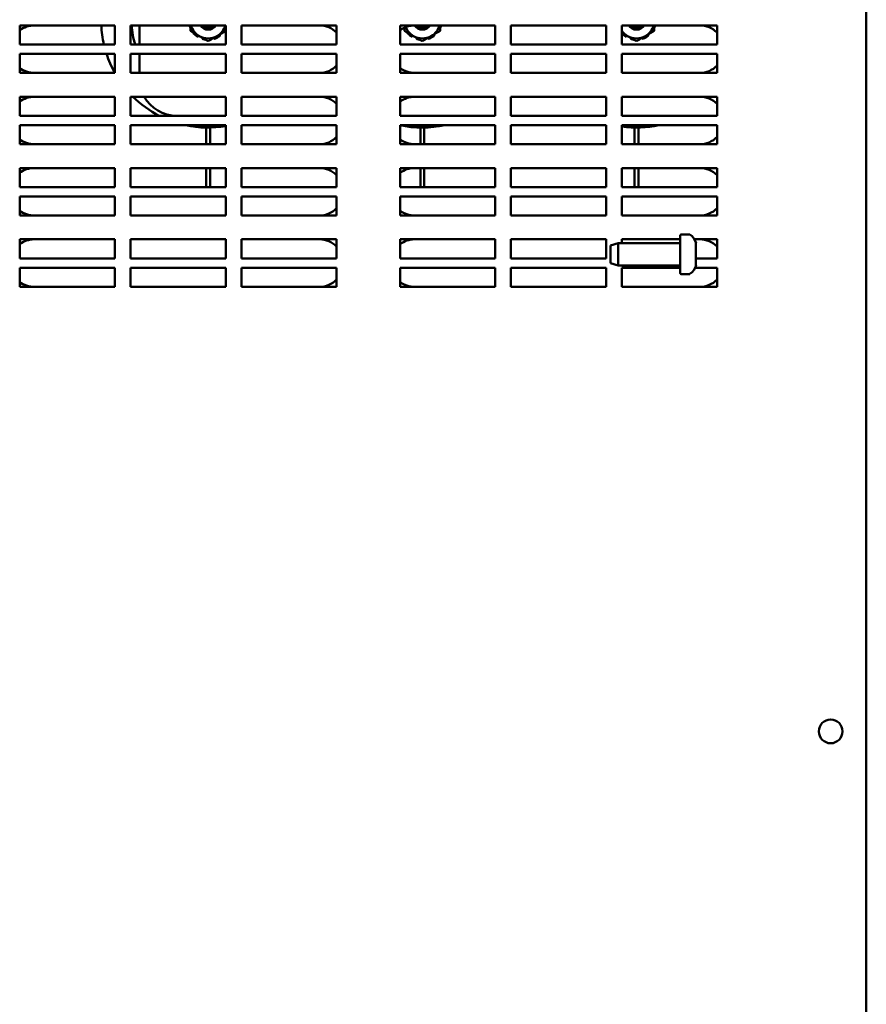
# Model space of a CAD drawing. Units: inches. Extents: x 2 to 253, y 6 to 159.
# Drawn here: x 132 to 141, y 92 to 102 of the extents above; entities that cross this region are included whole.
import ezdxf

# ---------------------------------------------------------------- set-up
doc = ezdxf.new("R2010")
doc.units = ezdxf.units.IN
doc.header["$LTSCALE"] = 15
doc.header["$MEASUREMENT"] = 0
doc.layers.add('Visible (ANSI)', color=7, linetype='Continuous', lineweight=50)

msp = doc.modelspace()

# ---------------------------------------------------------------- linework, layer by layer
at = {"layer": 'Visible (ANSI)'}
for p, q in [((140.997, 105.015), (140.997, 58.895)), ((132.094, 101.905), (133.094, 101.905)), ((132.094, 101.705), (132.094, 101.905)), ((133.094, 101.905), (133.094, 101.705)), ((133.26, 101.905), (134.26, 101.905)), ((133.26, 101.705), (133.26, 101.905)), ((133.352, 101.905), (133.352, 101.705)), ((134.26, 101.905), (134.26, 101.705)), ((134.427, 101.905), (135.427, 101.905)), ((134.427, 101.705), (134.427, 101.905)), ((135.427, 101.905), (135.427, 101.705)), ((136.094, 101.905), (137.094, 101.905)), ((136.094, 101.705), (136.094, 101.905)), ((137.094, 101.905), (137.094, 101.705)), ((137.26, 101.905), (138.26, 101.905)), ((137.26, 101.705), (137.26, 101.905)), ((138.26, 101.905), (138.26, 101.705)), ((138.427, 101.905), (139.427, 101.905)), ((138.427, 101.705), (138.427, 101.905)), ((139.427, 101.905), (139.427, 101.705)), ((133.094, 101.705), (132.094, 101.705)), ((134.26, 101.705), (133.26, 101.705)), ((135.427, 101.705), (134.427, 101.705)), ((137.094, 101.705), (136.094, 101.705)), ((138.26, 101.705), (137.26, 101.705)), ((139.427, 101.705), (138.427, 101.705)), ((132.094, 101.605), (133.094, 101.605)), ((132.094, 101.405), (132.094, 101.605)), ((133.094, 101.605), (133.094, 101.405)), ((133.26, 101.605), (134.26, 101.605)), ((133.26, 101.405), (133.26, 101.605)), ((133.352, 101.605), (133.352, 101.405)), ((134.26, 101.605), (134.26, 101.405)), ((134.427, 101.605), (135.427, 101.605)), ((134.427, 101.405), (134.427, 101.605)), ((135.427, 101.605), (135.427, 101.405)), ((136.094, 101.605), (137.094, 101.605)), ((136.094, 101.405), (136.094, 101.605)), ((137.094, 101.605), (137.094, 101.405)), ((137.26, 101.605), (138.26, 101.605)), ((137.26, 101.405), (137.26, 101.605)), ((138.26, 101.605), (138.26, 101.405)), ((138.427, 101.605), (139.427, 101.605)), ((138.427, 101.405), (138.427, 101.605)), ((139.427, 101.605), (139.427, 101.405)), ((133.094, 101.405), (132.094, 101.405)), ((134.26, 101.405), (133.26, 101.405)), ((135.427, 101.405), (134.427, 101.405)), ((137.094, 101.405), (136.094, 101.405)), ((138.26, 101.405), (137.26, 101.405)), ((139.427, 101.405), (138.427, 101.405)), ((132.094, 101.155), (133.094, 101.155)), ((132.094, 100.955), (132.094, 101.155)), ((133.094, 101.155), (133.094, 100.955)), ((133.26, 101.155), (134.26, 101.155)), ((133.26, 100.955), (133.26, 101.155)), ((134.26, 101.155), (134.26, 100.955)), ((134.427, 101.155), (135.427, 101.155)), ((134.427, 100.955), (134.427, 101.155)), ((135.427, 101.155), (135.427, 100.955)), ((136.094, 101.155), (137.094, 101.155)), ((136.094, 100.955), (136.094, 101.155)), ((137.094, 101.155), (137.094, 100.955)), ((137.26, 101.155), (138.26, 101.155)), ((137.26, 100.955), (137.26, 101.155)), ((138.26, 101.155), (138.26, 100.955)), ((138.427, 101.155), (139.427, 101.155)), ((138.427, 100.955), (138.427, 101.155)), ((139.427, 101.155), (139.427, 100.955)), ((133.094, 100.955), (132.094, 100.955)), ((134.26, 100.955), (133.26, 100.955)), ((135.427, 100.955), (134.427, 100.955)), ((137.094, 100.955), (136.094, 100.955)), ((138.26, 100.955), (137.26, 100.955)), ((139.427, 100.955), (138.427, 100.955)), ((132.094, 100.855), (133.094, 100.855)), ((132.094, 100.655), (132.094, 100.855)), ((133.094, 100.855), (133.094, 100.655)), ((133.26, 100.855), (134.26, 100.855)), ((133.26, 100.655), (133.26, 100.855)), ((134.056, 100.655), (134.056, 100.83)), ((134.096, 100.83), (134.096, 100.655)), ((134.26, 100.855), (134.26, 100.655)), ((134.427, 100.855), (135.427, 100.855)), ((134.427, 100.655), (134.427, 100.855)), ((135.427, 100.855), (135.427, 100.655)), ((136.094, 100.855), (137.094, 100.855)), ((136.094, 100.655), (136.094, 100.855)), ((136.308, 100.83), (136.308, 100.655)), ((136.348, 100.83), (136.348, 100.655)), ((137.094, 100.855), (137.094, 100.655)), ((137.26, 100.855), (138.26, 100.855)), ((137.26, 100.655), (137.26, 100.855)), ((138.26, 100.855), (138.26, 100.655)), ((138.427, 100.855), (139.427, 100.855)), ((138.427, 100.655), (138.427, 100.855)), ((138.56, 100.83), (138.56, 100.655)), ((138.6, 100.83), (138.6, 100.655)), ((139.427, 100.855), (139.427, 100.655)), ((133.094, 100.655), (132.094, 100.655)), ((134.26, 100.655), (133.26, 100.655)), ((135.427, 100.655), (134.427, 100.655)), ((137.094, 100.655), (136.094, 100.655)), ((138.26, 100.655), (137.26, 100.655)), ((139.427, 100.655), (138.427, 100.655)), ((132.094, 100.405), (133.094, 100.405)), ((132.094, 100.205), (132.094, 100.405)), ((133.094, 100.405), (133.094, 100.205)), ((133.26, 100.405), (134.26, 100.405)), ((133.26, 100.205), (133.26, 100.405)), ((134.056, 100.205), (134.056, 100.405)), ((134.096, 100.405), (134.096, 100.205)), ((134.26, 100.405), (134.26, 100.205)), ((134.427, 100.405), (135.427, 100.405)), ((134.427, 100.205), (134.427, 100.405)), ((135.427, 100.405), (135.427, 100.205)), ((136.094, 100.405), (137.094, 100.405)), ((136.094, 100.205), (136.094, 100.405)), ((136.308, 100.405), (136.308, 100.205)), ((136.348, 100.405), (136.348, 100.205)), ((137.094, 100.405), (137.094, 100.205)), ((137.26, 100.405), (138.26, 100.405)), ((137.26, 100.205), (137.26, 100.405)), ((138.26, 100.405), (138.26, 100.205)), ((138.427, 100.405), (139.427, 100.405)), ((138.427, 100.205), (138.427, 100.405)), ((138.56, 100.405), (138.56, 100.205)), ((138.6, 100.405), (138.6, 100.205)), ((139.427, 100.405), (139.427, 100.205)), ((133.094, 100.205), (132.094, 100.205)), ((134.26, 100.205), (133.26, 100.205)), ((135.427, 100.205), (134.427, 100.205)), ((137.094, 100.205), (136.094, 100.205)), ((138.26, 100.205), (137.26, 100.205)), ((139.427, 100.205), (138.427, 100.205)), ((132.094, 100.105), (133.094, 100.105)), ((132.094, 99.905), (132.094, 100.105)), ((133.094, 100.105), (133.094, 99.905)), ((133.26, 100.105), (134.26, 100.105)), ((133.26, 99.905), (133.26, 100.105)), ((134.26, 100.105), (134.26, 99.905)), ((134.427, 100.105), (135.427, 100.105)), ((134.427, 99.905), (134.427, 100.105)), ((135.427, 100.105), (135.427, 99.905)), ((136.094, 100.105), (137.094, 100.105)), ((136.094, 99.905), (136.094, 100.105)), ((137.094, 100.105), (137.094, 99.905)), ((137.26, 100.105), (138.26, 100.105)), ((137.26, 99.905), (137.26, 100.105)), ((138.26, 100.105), (138.26, 99.905)), ((138.427, 100.105), (139.427, 100.105)), ((138.427, 99.905), (138.427, 100.105)), ((139.427, 100.105), (139.427, 99.905)), ((133.094, 99.905), (132.094, 99.905)), ((134.26, 99.905), (133.26, 99.905)), ((135.427, 99.905), (134.427, 99.905)), ((137.094, 99.905), (136.094, 99.905)), ((138.26, 99.905), (137.26, 99.905)), ((139.427, 99.905), (138.427, 99.905)), ((132.094, 99.655), (133.094, 99.655)), ((132.094, 99.455), (132.094, 99.655)), ((133.094, 99.655), (133.094, 99.455)), ((133.26, 99.655), (134.26, 99.655)), ((133.26, 99.455), (133.26, 99.655)), ((134.26, 99.655), (134.26, 99.455)), ((134.427, 99.655), (135.427, 99.655)), ((134.427, 99.455), (134.427, 99.655)), ((135.427, 99.655), (135.427, 99.455)), ((136.094, 99.655), (137.094, 99.655)), ((136.094, 99.455), (136.094, 99.655)), ((137.094, 99.655), (137.094, 99.455)), ((137.26, 99.655), (138.26, 99.655)), ((137.26, 99.455), (137.26, 99.655)), ((138.26, 99.655), (138.26, 99.455)), ((138.427, 99.655), (139.041, 99.655)), ((138.427, 99.615), (138.427, 99.655)), ((139.041, 99.695), (139.041, 99.3)), ((139.139, 99.705), (139.051, 99.705)), ((139.189, 99.655), (139.427, 99.655)), ((139.427, 99.655), (139.427, 99.455)), ((138.306, 99.59), (138.386, 99.615)), ((138.306, 99.405), (138.306, 99.59)), ((138.386, 99.615), (138.386, 99.38)), ((139.041, 99.615), (138.386, 99.615)), ((139.206, 99.613), (139.206, 99.383)), ((133.094, 99.455), (132.094, 99.455)), ((134.26, 99.455), (133.26, 99.455)), ((135.427, 99.455), (134.427, 99.455)), ((137.094, 99.455), (136.094, 99.455)), ((138.26, 99.455), (137.26, 99.455)), ((139.427, 99.455), (139.206, 99.455)), ((132.094, 99.355), (133.094, 99.355)), ((132.094, 99.155), (132.094, 99.355)), ((133.094, 99.355), (133.094, 99.155)), ((133.26, 99.355), (134.26, 99.355)), ((133.26, 99.155), (133.26, 99.355)), ((134.26, 99.355), (134.26, 99.155)), ((134.427, 99.355), (135.427, 99.355)), ((134.427, 99.155), (134.427, 99.355)), ((135.427, 99.355), (135.427, 99.155)), ((136.094, 99.355), (137.094, 99.355)), ((136.094, 99.155), (136.094, 99.355)), ((137.094, 99.355), (137.094, 99.155)), ((137.26, 99.355), (138.26, 99.355)), ((137.26, 99.155), (137.26, 99.355)), ((138.26, 99.355), (138.26, 99.155)), ((138.306, 99.405), (138.386, 99.38)), ((139.041, 99.38), (138.386, 99.38)), ((138.427, 99.355), (139.041, 99.355)), ((138.427, 99.155), (138.427, 99.355)), ((139.196, 99.355), (139.427, 99.355)), ((139.427, 99.355), (139.427, 99.155)), ((139.139, 99.29), (139.051, 99.29)), ((133.094, 99.155), (132.094, 99.155)), ((134.26, 99.155), (133.26, 99.155)), ((135.427, 99.155), (134.427, 99.155)), ((137.094, 99.155), (136.094, 99.155)), ((138.26, 99.155), (137.26, 99.155)), ((139.427, 99.155), (138.427, 99.155))]:
    msp.add_line(p, q, dxfattribs=at)
msp.add_circle((140.622, 94.48), 0.125, dxfattribs=at)
for centre, radius, start, end in [((132.247, 101.655), 0.25, 90, 127.7922), ((134.076, 101.955), 1.125, 182.5473, 192.8396), ((134.076, 101.955), 0.807, 183.5518, 198.0445), ((134.076, 101.955), 0.203, 194.25, 198.1103), ((134.076, 101.955), 0.187, 195.466, 240), ((134.076, 101.955), 0.095, 211.7569, 328.2431), ((134.076, 101.955), 0.0742, 222.4005, 317.5995), ((134.076, 101.955), 0.187, 300, 344.534), ((135.247, 101.655), 0.25, 43.9455, 90), ((136.247, 101.655), 0.25, 90, 127.7922), ((136.328, 101.955), 0.095, 211.7569, 328.2431), ((136.328, 101.955), 0.0742, 222.4005, 317.5995), ((136.328, 101.955), 0.187, 300, 344.534), ((138.58, 101.955), 0.095, 211.7569, 328.2431), ((138.58, 101.955), 0.0742, 222.4005, 317.5995), ((138.58, 101.955), 0.187, 300, 344.534), ((139.247, 101.655), 0.25, 43.9455, 90), ((134.076, 101.955), 0.203, 218.8897, 234.1103), ((136.328, 101.955), 0.187, 201.3339, 240), ((136.328, 101.955), 0.203, 218.8897, 234.1103), ((136.328, 101.955), 0.203, 337.3801, 342.1103), ((138.58, 101.955), 0.187, 215.3419, 240), ((138.58, 101.955), 0.203, 221.1519, 234.1103), ((138.58, 101.955), 0.203, 337.3801, 342.1103), ((134.076, 101.955), 0.187, 240, 300), ((134.076, 101.955), 0.203, 254.8897, 262.6199), ((134.076, 101.955), 0.203, 290.8897, 306.1103), ((136.328, 101.955), 0.187, 240, 300), ((136.328, 101.955), 0.203, 254.8897, 262.6199), ((136.328, 101.955), 0.203, 290.8897, 306.1103), ((138.58, 101.955), 0.187, 240, 300), ((138.58, 101.955), 0.203, 254.8897, 262.6199), ((138.58, 101.955), 0.203, 290.8897, 306.1103), ((134.076, 101.955), 1.125, 198.1262, 209.182), ((134.076, 101.955), 0.807, 205.7, 206.1607), ((132.247, 101.655), 0.25, 232.2078, 270), ((135.247, 101.655), 0.25, 270, 316.0545), ((136.247, 101.655), 0.25, 232.2078, 270), ((139.247, 101.655), 0.25, 270, 316.0545), ((132.247, 100.905), 0.25, 90, 127.7922), ((134.076, 101.955), 1.125, 225.3254, 242.734), ((133.745, 101.349), 0.394, 209.4721, 270), ((135.247, 100.905), 0.25, 43.9455, 90), ((136.247, 100.905), 0.25, 90, 127.7922), ((139.247, 100.905), 0.25, 43.9455, 90), ((134.076, 101.955), 1.125, 257.8985, 279.4335), ((136.328, 101.955), 1.125, 257.9856, 282.1015), ((138.58, 101.955), 1.125, 262.1863, 282.1015), ((132.247, 100.905), 0.25, 232.2078, 270), ((135.247, 100.905), 0.25, 270, 316.0545), ((136.247, 100.905), 0.25, 232.2078, 270), ((139.247, 100.905), 0.25, 270, 316.0545), ((132.247, 100.155), 0.25, 90, 127.7922), ((135.247, 100.155), 0.25, 43.9455, 90), ((136.247, 100.155), 0.25, 90, 127.7922), ((139.247, 100.155), 0.25, 43.9455, 90), ((132.247, 100.155), 0.25, 232.2078, 270), ((135.247, 100.155), 0.25, 270, 316.0545), ((136.247, 100.155), 0.25, 232.2078, 270), ((139.247, 100.155), 0.25, 270, 316.0545), ((132.247, 99.405), 0.25, 90, 127.7922), ((135.247, 99.405), 0.25, 43.9455, 90), ((136.247, 99.405), 0.25, 90, 127.7922), ((139.051, 99.695), 0.01, 90, 180), ((139.139, 99.7), 0.005, 56.5163, 90), ((139.059, 99.579), 0.151, 13.1, 56.5163), ((139.247, 99.405), 0.25, 43.9455, 90), ((139.059, 99.417), 0.151, 303.4837, 346.9), ((132.247, 99.405), 0.25, 232.2078, 270), ((135.247, 99.405), 0.25, 270, 316.0545), ((136.247, 99.405), 0.25, 232.2078, 270), ((139.051, 99.3), 0.01, 180, 270), ((139.139, 99.295), 0.005, 270, 303.4837), ((139.247, 99.405), 0.25, 270, 316.0545)]:
    msp.add_arc(centre, radius, start, end, dxfattribs=at)
for points, weights in [([(133.889, 101.905), (133.889, 101.878), (133.889, 101.847)], [1.90666651236, 1.87186209006, 1.8006963744]), ([(136.515, 101.847), (136.515, 101.878), (136.515, 101.905)], [1.8006963744, 1.87186209006, 1.90666651236]), ([(138.767, 101.847), (138.767, 101.878), (138.767, 101.905)], [1.8006963744, 1.87186209006, 1.90666651236]), ([(133.889, 101.847), (133.939, 101.818), (133.982, 101.793)], [1.8006963744, 1.93998072369, 1.93998072369]), ([(134.17, 101.793), (134.212, 101.817), (134.26, 101.845)], [1.93998072369, 1.93998072369, 1.80863241567]), ([(136.14, 101.881), (136.14, 101.865), (136.14, 101.847)], [1.87010400433, 1.84132610704, 1.8006963744]), ([(136.14, 101.847), (136.191, 101.818), (136.234, 101.793)], [1.8006963744, 1.93998072369, 1.93998072369]), ([(136.422, 101.793), (136.465, 101.818), (136.515, 101.847)], [1.93998072369, 1.93998072369, 1.8006963744]), ([(138.427, 101.827), (138.458, 101.809), (138.486, 101.793)], [1.87948195557, 1.93998072369, 1.93998072369]), ([(138.674, 101.793), (138.717, 101.818), (138.767, 101.847)], [1.93998072369, 1.93998072369, 1.8006963744]), ([(133.982, 101.793), (134.026, 101.768), (134.076, 101.739)], [1.93998072369, 1.93998072369, 1.8006963744]), ([(134.076, 101.739), (134.126, 101.768), (134.17, 101.793)], [1.8006963744, 1.93998072369, 1.93998072369]), ([(136.234, 101.793), (136.278, 101.768), (136.328, 101.739)], [1.93998072369, 1.93998072369, 1.8006963744]), ([(136.328, 101.739), (136.378, 101.768), (136.422, 101.793)], [1.8006963744, 1.93998072369, 1.93998072369]), ([(138.486, 101.793), (138.53, 101.768), (138.58, 101.739)], [1.93998072369, 1.93998072369, 1.8006963744]), ([(138.58, 101.739), (138.63, 101.768), (138.674, 101.793)], [1.8006963744, 1.93998072369, 1.93998072369])]:
    msp.add_rational_spline(points, weights, degree=2, dxfattribs=at)
for points in [[(136.516, 101.905), (136.516, 101.905), (136.516, 101.905), (136.515, 101.905)], [(138.768, 101.905), (138.768, 101.905), (138.768, 101.905), (138.767, 101.905)], [(134.198, 101.804), (134.198, 101.806), (134.197, 101.807), (134.196, 101.808)], [(136.45, 101.804), (136.45, 101.806), (136.449, 101.807), (136.448, 101.808)], [(138.702, 101.804), (138.702, 101.806), (138.701, 101.807), (138.7, 101.808)], [(134.016, 101.773), (134.016, 101.772), (134.016, 101.771), (134.016, 101.77)], [(134.135, 101.773), (134.135, 101.772), (134.136, 101.771), (134.136, 101.77)], [(136.268, 101.773), (136.268, 101.772), (136.268, 101.771), (136.268, 101.77)], [(136.387, 101.773), (136.387, 101.772), (136.387, 101.771), (136.388, 101.77)], [(138.52, 101.773), (138.52, 101.772), (138.52, 101.771), (138.52, 101.77)], [(138.639, 101.773), (138.639, 101.772), (138.639, 101.771), (138.64, 101.77)]]:
    msp.add_open_spline(points, degree=3, dxfattribs=at)
for points, knots in [([(136.521, 101.893), (136.522, 101.894), (136.522, 101.895), (136.522, 101.898), (136.521, 101.899), (136.52, 101.901), (136.52, 101.902), (136.518, 101.904), (136.517, 101.905), (136.516, 101.905)], [-0.03833565, -0.03833565, -0.03833565, -0.03833565, -0.0289799, -0.0289799, -0.019175, -0.019175, -0.00937468, -0.00937468, 0, 0, 0, 0]), ([(138.773, 101.893), (138.774, 101.894), (138.774, 101.895), (138.774, 101.898), (138.773, 101.899), (138.772, 101.901), (138.772, 101.902), (138.77, 101.904), (138.769, 101.905), (138.768, 101.905)], [-0.03833565, -0.03833565, -0.03833565, -0.03833565, -0.0289799, -0.0289799, -0.019175, -0.019175, -0.00937468, -0.00937468, 0, 0, 0, 0]), ([(133.883, 101.892), (133.883, 101.891), (133.884, 101.89), (133.885, 101.888), (133.886, 101.887), (133.888, 101.886), (133.888, 101.886), (133.889, 101.886)], [-0.03833565, -0.03833565, -0.03833565, -0.03833565, -0.0289799, -0.0289799, -0.019175, -0.019175, -0.01640922, -0.01640922, -0.01640922, -0.01640922]), ([(133.916, 101.831), (133.916, 101.831), (133.916, 101.831), (133.917, 101.83), (133.917, 101.829), (133.918, 101.828)], [-0.009725258, -0.009725258, -0.009725258, -0.009725258, -0.009369381, -0.009369381, 0, 0, 0, 0]), ([(133.97, 101.792), (133.972, 101.794), (133.973, 101.795), (133.975, 101.797), (133.975, 101.797), (133.975, 101.797)], [0.22806633, 0.22806633, 0.22806633, 0.22806633, 0.24371538, 0.24371538, 0.24519217, 0.24519217, 0.24519217, 0.24519217]), ([(134.196, 101.791), (134.197, 101.792), (134.198, 101.793), (134.199, 101.795), (134.199, 101.796), (134.2, 101.799), (134.2, 101.8), (134.2, 101.802), (134.199, 101.803), (134.198, 101.804)], [-0.03833565, -0.03833565, -0.03833565, -0.03833565, -0.0289799, -0.0289799, -0.019175, -0.019175, -0.00937468, -0.00937468, 0, 0, 0, 0]), ([(136.168, 101.831), (136.168, 101.831), (136.168, 101.831), (136.169, 101.83), (136.169, 101.829), (136.17, 101.828)], [-0.009725258, -0.009725258, -0.009725258, -0.009725258, -0.009369381, -0.009369381, 0, 0, 0, 0]), ([(136.222, 101.792), (136.224, 101.794), (136.225, 101.795), (136.227, 101.797), (136.227, 101.797), (136.227, 101.797)], [0.22806633, 0.22806633, 0.22806633, 0.22806633, 0.24371538, 0.24371538, 0.24519217, 0.24519217, 0.24519217, 0.24519217]), ([(136.448, 101.791), (136.449, 101.792), (136.45, 101.793), (136.451, 101.795), (136.451, 101.796), (136.452, 101.799), (136.452, 101.8), (136.451, 101.802), (136.451, 101.803), (136.45, 101.804)], [-0.03833565, -0.03833565, -0.03833565, -0.03833565, -0.0289799, -0.0289799, -0.019175, -0.019175, -0.00937468, -0.00937468, 0, 0, 0, 0]), ([(138.474, 101.792), (138.476, 101.794), (138.477, 101.795), (138.479, 101.797), (138.479, 101.797), (138.479, 101.797)], [0.22806633, 0.22806633, 0.22806633, 0.22806633, 0.24371538, 0.24371538, 0.24519217, 0.24519217, 0.24519217, 0.24519217]), ([(138.7, 101.791), (138.701, 101.792), (138.701, 101.793), (138.703, 101.795), (138.703, 101.796), (138.704, 101.799), (138.704, 101.8), (138.703, 101.802), (138.703, 101.803), (138.702, 101.804)], [-0.03833565, -0.03833565, -0.03833565, -0.03833565, -0.0289799, -0.0289799, -0.019175, -0.019175, -0.00937468, -0.00937468, 0, 0, 0, 0]), ([(133.957, 101.791), (133.958, 101.79), (133.959, 101.789), (133.961, 101.789), (133.963, 101.789), (133.965, 101.789), (133.966, 101.789), (133.969, 101.79), (133.97, 101.791), (133.97, 101.792)], [-0.03833565, -0.03833565, -0.03833565, -0.03833565, -0.0289799, -0.0289799, -0.019175, -0.019175, -0.00937468, -0.00937468, 0, 0, 0, 0]), ([(134.016, 101.77), (134.016, 101.769), (134.016, 101.768), (134.016, 101.766), (134.016, 101.765), (134.018, 101.762), (134.019, 101.761), (134.021, 101.76), (134.022, 101.759), (134.023, 101.759)], [-0.03833593, -0.03833593, -0.03833593, -0.03833593, -0.02897474, -0.02897474, -0.01917486, -0.01917486, -0.00936938, -0.00936938, 0, 0, 0, 0]), ([(134.136, 101.77), (134.136, 101.769), (134.137, 101.768), (134.139, 101.767), (134.14, 101.766), (134.142, 101.765), (134.144, 101.765), (134.146, 101.765), (134.147, 101.765), (134.148, 101.765)], [-0.03833593, -0.03833593, -0.03833593, -0.03833593, -0.02897474, -0.02897474, -0.01917486, -0.01917486, -0.00936938, -0.00936938, 0, 0, 0, 0]), ([(136.209, 101.791), (136.21, 101.79), (136.211, 101.789), (136.213, 101.789), (136.215, 101.789), (136.217, 101.789), (136.218, 101.789), (136.221, 101.79), (136.222, 101.791), (136.222, 101.792)], [-0.03833565, -0.03833565, -0.03833565, -0.03833565, -0.0289799, -0.0289799, -0.019175, -0.019175, -0.00937468, -0.00937468, 0, 0, 0, 0]), ([(136.268, 101.77), (136.268, 101.769), (136.268, 101.768), (136.268, 101.766), (136.268, 101.765), (136.27, 101.762), (136.271, 101.761), (136.273, 101.76), (136.274, 101.759), (136.275, 101.759)], [-0.03833593, -0.03833593, -0.03833593, -0.03833593, -0.02897474, -0.02897474, -0.01917486, -0.01917486, -0.00936938, -0.00936938, 0, 0, 0, 0]), ([(136.388, 101.77), (136.388, 101.769), (136.389, 101.768), (136.391, 101.767), (136.392, 101.766), (136.394, 101.765), (136.396, 101.765), (136.398, 101.765), (136.399, 101.765), (136.4, 101.765)], [-0.03833593, -0.03833593, -0.03833593, -0.03833593, -0.02897474, -0.02897474, -0.01917486, -0.01917486, -0.00936938, -0.00936938, 0, 0, 0, 0]), ([(138.461, 101.791), (138.462, 101.79), (138.463, 101.789), (138.465, 101.789), (138.467, 101.789), (138.469, 101.789), (138.47, 101.789), (138.473, 101.79), (138.473, 101.791), (138.474, 101.792)], [-0.03833565, -0.03833565, -0.03833565, -0.03833565, -0.0289799, -0.0289799, -0.019175, -0.019175, -0.00937468, -0.00937468, 0, 0, 0, 0]), ([(138.52, 101.77), (138.519, 101.769), (138.519, 101.768), (138.52, 101.766), (138.52, 101.765), (138.522, 101.762), (138.523, 101.761), (138.525, 101.76), (138.526, 101.759), (138.527, 101.759)], [-0.03833593, -0.03833593, -0.03833593, -0.03833593, -0.02897474, -0.02897474, -0.01917486, -0.01917486, -0.00936938, -0.00936938, 0, 0, 0, 0]), ([(138.64, 101.77), (138.64, 101.769), (138.641, 101.768), (138.643, 101.767), (138.644, 101.766), (138.646, 101.765), (138.647, 101.765), (138.65, 101.765), (138.651, 101.765), (138.652, 101.765)], [-0.03833593, -0.03833593, -0.03833593, -0.03833593, -0.02897474, -0.02897474, -0.01917486, -0.01917486, -0.00936938, -0.00936938, 0, 0, 0, 0])]:
    msp.add_open_spline(points, degree=3, knots=knots, dxfattribs=at)

doc.saveas('drawing.dxf')
